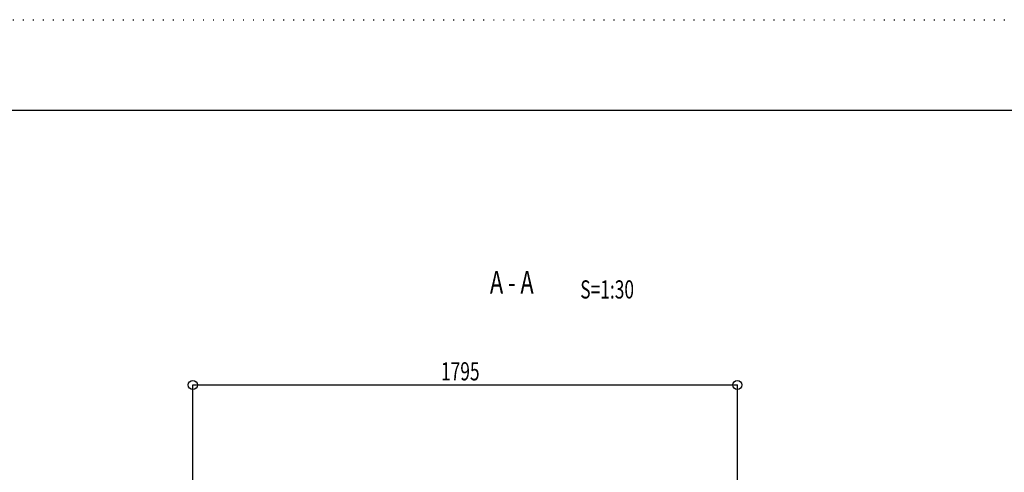
# Model space of a CAD drawing. Extents: x 0 to 420, y 0 to 297.
# Drawn here: x 82 to 190, y 247 to 297 of the extents above; entities that cross this region are included whole.
import ezdxf

# ---------------------------------------------------------------- set-up
doc = ezdxf.new("R2010")
doc.units = 0
doc.linetypes.add('DOT', pattern=[1, 0, -1])
doc.layers.get('0').update_dxf_attribs({"linetype": 'CONTINUOUS'})
doc.layers.get('DEFPOINTS').update_dxf_attribs({"color": 241, "linetype": 'CONTINUOUS'})
for name, color, linetype in [('0___1', 7, 'CONTINUOUS'), ('寸法線', 4, 'CONTINUOUS'), ('寸法線___1', 4, 'CONTINUOUS')]:
    doc.layers.add(name, color=color, linetype=linetype)
doc.styles.get("Standard").update_dxf_attribs({"font": 'txt.shx', "width": 0.7, "bigfont": 'extfont.shx'})

msp = doc.modelspace()

# ---------------------------------------------------------------- linework, layer by layer
at = {"color": 4, "linetype": 'DOT'}
msp.add_line((0, 297), (420, 297), dxfattribs=at)
at = {"color": 4, "linetype": 'CONTINUOUS'}
msp.add_line((410, 287), (10, 287), dxfattribs=at)
at = {"layer": 'DEFPOINTS'}
msp.add_line((189.4486, 287), (10, 287), dxfattribs=at)
at = {"layer": '寸法線'}
for p, q in [((101.1823, 235.6383), (101.1823, 256.8109)), ((101.1823, 256.8109), (161.0157, 256.8109)), ((161.0157, 235.6383), (161.0157, 256.8109))]:
    msp.add_line(p, q, dxfattribs=at)
at = {"layer": '寸法線', "linetype": 'BYBLOCK'}
for centre in [(101.1823, 256.8109), (161.0157, 256.8109)]:
    msp.add_circle(centre, 0.5, dxfattribs=at)

# ---------------------------------------------------------------- texts
at = {"layer": '0___1', "color": 243, "width": 0.7}
msp.add_text('%%UA - A', height=2.5, dxfattribs=at).set_placement((133.8292, 266.8615))
at = {"layer": '0___1', "color": 4, "width": 0.7}
msp.add_text('S=1:30', height=2, dxfattribs=at).set_placement((143.7498, 266.3204))
at = {"layer": '寸法線___1', "width": 0.7}
msp.add_text('1795', height=2, dxfattribs=at).set_placement((128.4493, 257.3109))

doc.saveas('drawing.dxf')
